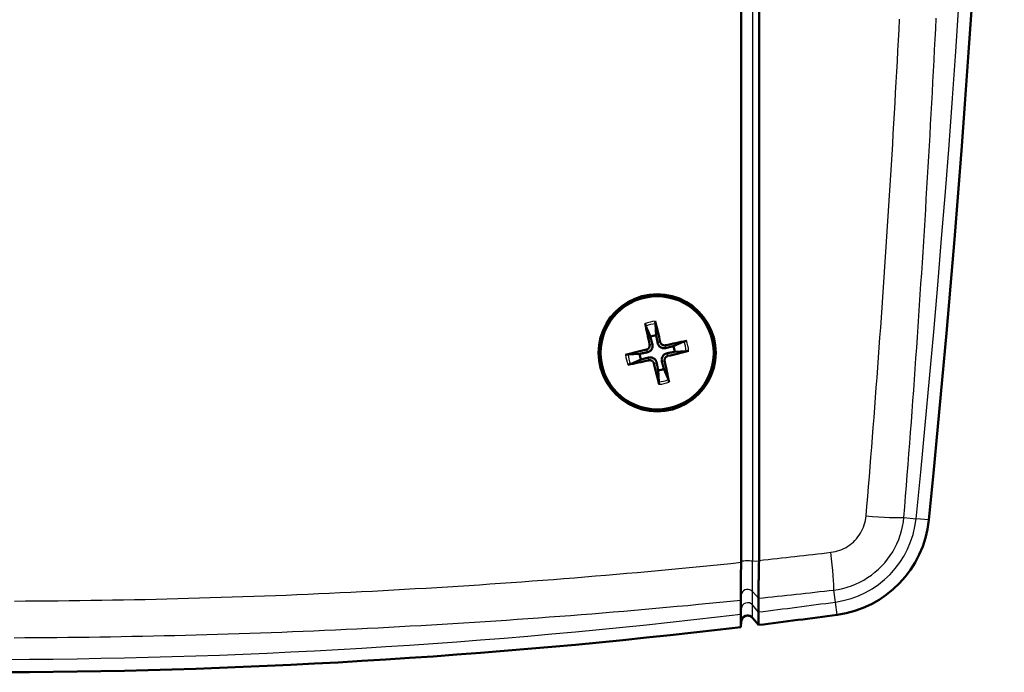
# Model space of a CAD drawing. Units: millimetres. Extents: x 0 to 594, y 0 to 420.
# Drawn here: x 224 to 270, y 238 to 268 of the extents above; entities that cross this region are included whole.
import ezdxf

# ---------------------------------------------------------------- set-up
doc = ezdxf.new("R2010")
doc.units = ezdxf.units.MM
doc.layers.add('Spigoli tangenti visibili(ISO)', color=251, linetype='Continuous', lineweight=30)
doc.layers.add('Spigoli visibili(ISO)', color=7, linetype='Continuous', lineweight=50)

msp = doc.modelspace()

# ---------------------------------------------------------------- linework, layer by layer
at = {"layer": 'Spigoli tangenti visibili(ISO)'}
for p, q in [((258.256, 387.316), (258.256, 242.759)), ((257.727, 242.748), (257.727, 339.666)), ((253.423, 252.924), (253.552, 252.953)), ((253.926, 253.04), (253.797, 253.009)), ((254.163, 252.892), (254.192, 252.762)), ((253.275, 252.687), (253.305, 252.558)), ((254.278, 252.388), (254.248, 252.517)), ((253.39, 252.184), (253.361, 252.314)), ((253.627, 252.036), (253.756, 252.066)), ((254.131, 252.151), (254.001, 252.122)), ((265.363, 244.807), (265.932, 244.75)), ((266.533, 244.689), (265.932, 244.75)), ((257.715, 242.733), (257.727, 242.748)), ((257.727, 242.748), (257.727, 242.428)), ((258.56, 242.736), (258.256, 242.759)), ((258.256, 241.332), (258.256, 242.759)), ((258.256, 241.332), (258.534, 241.018)), ((258.256, 240.699), (258.256, 241.332)), ((262.146, 240.835), (262.07, 241.401)), ((257.714, 240.927), (257.714, 240.927)), ((257.727, 241.01), (257.727, 240.522)), ((257.727, 240.522), (257.714, 240.27)), ((257.727, 240.522), (257.727, 239.916)), ((258.256, 240.094), (258.256, 240.699)), ((258.534, 240.369), (258.256, 240.699)), ((262.227, 240.236), (262.146, 240.835))]:
    msp.add_line(p, q, dxfattribs=at)
at = {"layer": 'Spigoli tangenti visibili(ISO)', "flags": 128}
for points in [[(263.588, 244.878), (263.626, 245.338), (263.664, 245.798), (263.702, 246.259), (263.74, 246.721), (263.777, 247.183), (263.815, 247.646), (263.851, 248.11), (263.888, 248.574), (263.924, 249.039), (263.96, 249.505), (263.996, 249.971), (264.032, 250.438), (264.067, 250.905), (264.102, 251.374), (264.137, 251.842), (264.171, 252.312), (264.206, 252.782), (264.24, 253.253), (264.273, 253.724), (264.307, 254.197), (264.34, 254.669), (264.373, 255.143), (264.405, 255.617), (264.438, 256.092), (264.47, 256.568), (264.502, 257.044), (264.533, 257.521), (264.565, 257.999), (264.596, 258.477), (264.627, 258.956), (264.657, 259.436), (264.687, 259.917), (264.717, 260.398), (264.747, 260.88), (264.776, 261.363), (264.806, 261.846), (264.835, 262.331), (264.863, 262.816), (264.892, 263.301), (264.92, 263.788), (264.948, 264.275), (264.975, 264.763), (265.003, 265.252), (265.03, 265.741), (265.056, 266.231), (265.083, 266.722), (265.109, 267.213), (265.135, 267.706), (265.161, 268.198)], [(265.363, 244.807), (265.403, 245.305), (265.443, 245.803), (265.482, 246.301), (265.521, 246.8), (265.56, 247.298), (265.599, 247.796), (265.637, 248.294), (265.674, 248.793), (265.712, 249.291), (265.749, 249.79), (265.785, 250.288), (265.821, 250.786), (265.857, 251.285), (265.893, 251.784), (265.928, 252.282), (265.963, 252.781), (265.997, 253.28), (266.031, 253.778), (266.065, 254.277), (266.099, 254.776), (266.132, 255.275), (266.165, 255.774), (266.197, 256.272), (266.229, 256.771), (266.261, 257.27), (266.292, 257.769), (266.324, 258.268), (266.354, 258.767), (266.385, 259.267), (266.415, 259.766), (266.445, 260.265), (266.474, 260.764), (266.503, 261.263), (266.532, 261.762), (266.561, 262.262), (266.589, 262.761), (266.617, 263.26), (266.644, 263.76), (266.672, 264.259), (266.699, 264.759), (266.725, 265.258), (266.751, 265.758), (266.777, 266.257), (266.803, 266.757), (266.828, 267.256), (266.854, 267.756), (266.878, 268.255)], [(261.936, 243.171), (262.042, 243.187), (262.147, 243.208), (262.25, 243.236), (262.352, 243.269), (262.452, 243.308), (262.549, 243.353), (262.644, 243.403), (262.736, 243.459), (262.824, 243.52), (262.909, 243.585), (262.989, 243.655), (263.066, 243.73), (263.138, 243.809), (263.206, 243.892), (263.269, 243.979), (263.327, 244.069), (263.379, 244.163), (263.426, 244.259), (263.468, 244.358), (263.504, 244.459), (263.534, 244.561), (263.558, 244.666), (263.576, 244.771), (263.588, 244.878)], [(262.07, 241.401), (262.281, 241.433), (262.489, 241.478), (262.695, 241.534), (262.898, 241.601), (263.096, 241.68), (263.289, 241.77), (263.478, 241.871), (263.66, 241.982), (263.835, 242.104), (264.004, 242.235), (264.164, 242.375), (264.317, 242.524), (264.461, 242.681), (264.595, 242.847), (264.721, 243.019), (264.836, 243.199), (264.941, 243.385), (265.035, 243.576), (265.118, 243.772), (265.191, 243.973), (265.251, 244.178), (265.3, 244.385), (265.338, 244.595), (265.363, 244.807)], [(223.611, 240.884), (224.122, 240.886), (224.634, 240.89), (225.145, 240.894), (225.656, 240.898), (226.167, 240.904), (226.678, 240.91), (227.188, 240.917), (227.699, 240.925), (228.21, 240.933), (228.72, 240.942), (229.231, 240.952), (229.741, 240.963), (230.251, 240.974), (230.761, 240.986), (231.271, 240.999), (231.78, 241.013), (232.29, 241.027), (232.799, 241.042), (233.308, 241.058), (233.817, 241.074), (234.326, 241.091), (234.834, 241.109), (235.343, 241.128), (235.851, 241.147), (236.358, 241.167), (236.866, 241.188), (237.373, 241.21), (237.88, 241.232), (238.386, 241.255), (238.892, 241.279), (239.398, 241.303), (239.903, 241.328), (240.408, 241.354), (240.912, 241.381), (241.416, 241.408), (241.92, 241.436), (242.423, 241.465), (242.925, 241.494), (243.427, 241.524), (243.928, 241.555), (244.429, 241.587), (244.929, 241.619), (245.429, 241.652), (245.927, 241.686), (246.426, 241.72), (246.923, 241.755), (247.42, 241.791), (247.917, 241.827), (248.412, 241.864), (248.907, 241.902), (249.402, 241.941), (249.896, 241.98), (250.389, 242.02), (250.881, 242.06), (251.373, 242.102), (251.865, 242.144), (252.355, 242.186), (252.845, 242.23), (253.335, 242.274), (253.824, 242.318), (254.312, 242.364), (254.8, 242.41), (255.287, 242.457), (255.774, 242.504), (256.26, 242.553), (256.745, 242.601), (257.23, 242.651), (257.715, 242.701)], [(223.586, 239.163), (224.089, 239.165), (224.592, 239.168), (225.095, 239.172), (225.598, 239.177), (226.101, 239.182), (226.604, 239.188), (227.107, 239.194), (227.61, 239.201), (228.112, 239.209), (228.615, 239.218), (229.118, 239.227), (229.621, 239.237), (230.124, 239.248), (230.627, 239.259), (231.13, 239.271), (231.633, 239.284), (232.135, 239.297), (232.638, 239.311), (233.141, 239.326), (233.644, 239.342), (234.146, 239.358), (234.649, 239.375), (235.151, 239.392), (235.654, 239.41), (236.157, 239.429), (236.659, 239.449), (237.162, 239.469), (237.664, 239.491), (238.166, 239.512), (238.669, 239.535), (239.171, 239.558), (239.673, 239.582), (240.176, 239.607), (240.678, 239.632), (241.18, 239.658), (241.682, 239.685), (242.184, 239.712), (242.686, 239.74), (243.188, 239.769), (243.69, 239.799), (244.192, 239.829), (244.693, 239.86), (245.195, 239.892), (245.697, 239.925), (246.198, 239.958), (246.7, 239.992), (247.201, 240.026), (247.703, 240.062), (248.204, 240.098), (248.705, 240.135), (249.206, 240.173), (249.707, 240.211), (250.208, 240.25), (250.709, 240.29), (251.21, 240.331), (251.711, 240.372), (252.212, 240.414), (252.712, 240.457), (253.213, 240.5), (253.713, 240.545), (254.214, 240.59), (254.714, 240.636), (255.214, 240.682), (255.714, 240.73), (256.214, 240.778), (256.714, 240.827), (257.214, 240.877), (257.714, 240.927)]]:
    msp.add_lwpolyline(points, dxfattribs=at)
at = {"layer": 'Spigoli tangenti visibili(ISO)'}
for centre, radius, start, end in [((-429.923, 315.038), 699.396, 354.232156, 5.767844), ((253.777, 252.538), 1.483, 93.8244, 112.0843), ((253.777, 252.538), 1.362, 93.1658, 112.7429), ((253.777, 252.538), 1.362, 3.1658, 22.7429), ((253.777, 252.538), 1.483, 3.8244, 22.0843), ((253.777, 252.538), 1.483, 183.8244, 202.0843), ((253.777, 252.538), 1.362, 183.1658, 202.7429), ((253.777, 252.538), 1.362, 273.1658, 292.7429), ((253.777, 252.538), 1.483, 273.8244, 292.0843), ((261.558, 245.192), 4.396, 277.6913, 354.2322), ((222.077, 537.538), 299.396, 276.99431, 277.69127), ((222.077, 537.538), 299.396, 263.16387, 276.83613)]:
    msp.add_arc(centre, radius, start, end, dxfattribs=at)
for centre, major_axis, ratio, start_param, end_param in [((263.46, 244.999), (1.993, -0.167), 0.055449, 4.781016, 5.985189), ((224.475, 509.531), (-290.87, 3.348), 0.923131, 1.698871, 1.710564), ((261.814, 243.296), (0.235, -1.986), 0.053552, 0.297783, 1.501642), ((258.027, 242.747), (-0.3, 0), 0.062822, 3.839716, 6.230825), ((258.027, 241.149), (-0.3, 0), 0.950137, 3.839724, 5.940901), ((224.676, 497.654), (-287.102, 3.72), 0.899804, 1.700659, 1.713062), ((258.027, 240.507), (-0.3, 0), 0.996139, 3.839724, 6.230825)]:
    msp.add_ellipse(centre, major_axis=major_axis, ratio=ratio, start_param=start_param, end_param=end_param, dxfattribs=at)
at = {"layer": 'Spigoli visibili(ISO)'}
for p, q in [((258.561, 387.284), (258.561, 242.791)), ((257.715, 339.468), (257.715, 242.733)), ((253.25, 253.794), (253.46, 253.294)), ((253.731, 253.356), (253.701, 253.897)), ((255.033, 253.064), (254.533, 252.855)), ((252.958, 252.492), (252.417, 252.462)), ((254.595, 252.583), (255.136, 252.613)), ((252.521, 252.011), (253.02, 252.221)), ((253.822, 251.719), (253.852, 251.178)), ((254.303, 251.282), (254.094, 251.781)), ((257.715, 242.733), (257.715, 242.701)), ((257.714, 240.27), (257.714, 240.925)), ((257.714, 240.27), (257.714, 239.662)), ((258.127, 240.184), (258.127, 240.184)), ((258.534, 239.761), (258.256, 240.094)), ((258.256, 240.094), (258.534, 239.761)), ((258.534, 239.761), (258.534, 240.369)), ((257.714, 239.662), (257.727, 239.916))]:
    msp.add_line(p, q, dxfattribs=at)
at = {"layer": 'Spigoli visibili(ISO)', "flags": 128}
for points in [[(256.527, 252.538), (256.503, 252.897), (256.433, 253.25), (256.317, 253.591), (256.158, 253.913), (255.957, 254.213), (255.719, 254.484), (255.449, 254.721), (255.148, 254.921), (254.826, 255.08), (254.485, 255.195), (254.131, 255.265), (253.773, 255.288), (253.415, 255.264), (253.061, 255.193), (252.722, 255.077), (252.4, 254.918), (252.1, 254.718), (251.831, 254.481), (251.594, 254.211), (251.395, 253.912), (251.236, 253.59), (251.12, 253.249), (251.05, 252.897), (251.027, 252.538)], [(253.25, 253.794), (253.249, 253.796), (253.248, 253.799), (253.247, 253.803), (253.245, 253.806), (253.244, 253.81), (253.243, 253.814), (253.242, 253.818), (253.24, 253.823), (253.239, 253.828), (253.237, 253.833), (253.236, 253.838), (253.235, 253.843), (253.233, 253.848), (253.232, 253.854), (253.23, 253.86), (253.229, 253.866), (253.228, 253.871), (253.226, 253.877), (253.225, 253.883), (253.224, 253.889), (253.222, 253.894), (253.221, 253.9), (253.22, 253.906), (253.219, 253.912)], [(253.678, 254.018), (253.679, 254.012), (253.681, 254.006), (253.682, 254), (253.684, 253.994), (253.685, 253.989), (253.686, 253.983), (253.688, 253.977), (253.689, 253.971), (253.69, 253.965), (253.691, 253.96), (253.693, 253.954), (253.694, 253.949), (253.695, 253.943), (253.696, 253.938), (253.697, 253.933), (253.697, 253.928), (253.698, 253.923), (253.699, 253.919), (253.699, 253.915), (253.7, 253.911), (253.7, 253.907), (253.701, 253.904), (253.701, 253.9), (253.701, 253.897)], [(253.797, 253.009), (253.795, 253.018), (253.793, 253.027), (253.792, 253.036), (253.79, 253.046), (253.788, 253.056), (253.786, 253.067), (253.784, 253.077), (253.782, 253.089), (253.779, 253.101), (253.777, 253.113), (253.775, 253.125), (253.772, 253.139), (253.77, 253.153), (253.767, 253.167), (253.764, 253.182), (253.761, 253.198), (253.758, 253.214), (253.755, 253.232), (253.751, 253.25), (253.748, 253.269), (253.744, 253.289), (253.74, 253.31), (253.736, 253.333), (253.731, 253.356)], [(253.423, 252.924), (253.425, 252.911), (253.426, 252.899), (253.427, 252.886), (253.427, 252.873), (253.426, 252.86), (253.424, 252.847), (253.421, 252.834), (253.418, 252.822), (253.414, 252.809), (253.409, 252.798), (253.403, 252.786), (253.397, 252.775), (253.39, 252.765), (253.382, 252.755), (253.373, 252.745), (253.364, 252.736), (253.355, 252.727), (253.344, 252.719), (253.333, 252.712), (253.322, 252.706), (253.31, 252.7), (253.299, 252.695), (253.287, 252.691), (253.275, 252.687)], [(253.552, 252.953), (253.557, 252.932), (253.561, 252.911), (253.563, 252.89), (253.564, 252.869), (253.563, 252.848), (253.561, 252.827), (253.558, 252.806), (253.553, 252.784), (253.546, 252.762), (253.538, 252.74), (253.528, 252.72), (253.516, 252.7), (253.504, 252.682), (253.49, 252.664), (253.474, 252.647), (253.457, 252.631), (253.44, 252.617), (253.422, 252.604), (253.404, 252.594), (253.386, 252.584), (253.366, 252.576), (253.346, 252.568), (253.326, 252.562), (253.305, 252.558)], [(253.46, 253.294), (253.466, 253.271), (253.472, 253.249), (253.477, 253.228), (253.483, 253.208), (253.488, 253.189), (253.493, 253.172), (253.497, 253.155), (253.502, 253.138), (253.506, 253.123), (253.51, 253.108), (253.514, 253.094), (253.518, 253.08), (253.521, 253.067), (253.525, 253.055), (253.528, 253.043), (253.531, 253.031), (253.534, 253.02), (253.537, 253.009), (253.54, 252.999), (253.543, 252.989), (253.545, 252.98), (253.548, 252.97), (253.55, 252.961), (253.552, 252.953)], [(254.192, 252.762), (254.171, 252.757), (254.15, 252.753), (254.129, 252.751), (254.108, 252.75), (254.087, 252.751), (254.066, 252.753), (254.045, 252.756), (254.023, 252.761), (254.001, 252.768), (253.979, 252.777), (253.959, 252.786), (253.939, 252.798), (253.921, 252.81), (253.903, 252.824), (253.886, 252.84), (253.87, 252.857), (253.856, 252.874), (253.843, 252.892), (253.833, 252.91), (253.823, 252.928), (253.815, 252.948), (253.807, 252.968), (253.801, 252.988), (253.797, 253.009)], [(254.163, 252.892), (254.15, 252.889), (254.138, 252.888), (254.125, 252.887), (254.112, 252.887), (254.099, 252.888), (254.086, 252.89), (254.073, 252.893), (254.061, 252.896), (254.048, 252.901), (254.037, 252.906), (254.025, 252.911), (254.014, 252.918), (254.004, 252.924), (253.994, 252.932), (253.984, 252.941), (253.975, 252.95), (253.966, 252.96), (253.958, 252.97), (253.951, 252.981), (253.945, 252.992), (253.939, 253.004), (253.934, 253.016), (253.93, 253.028), (253.926, 253.04)], [(255.033, 253.064), (255.035, 253.065), (255.038, 253.066), (255.042, 253.068), (255.045, 253.069), (255.049, 253.07), (255.053, 253.071), (255.057, 253.073), (255.062, 253.074), (255.067, 253.075), (255.072, 253.077), (255.077, 253.078), (255.082, 253.079), (255.087, 253.081), (255.093, 253.082), (255.099, 253.084), (255.104, 253.085), (255.11, 253.087), (255.116, 253.088), (255.122, 253.089), (255.128, 253.09), (255.133, 253.092), (255.139, 253.093), (255.145, 253.094), (255.151, 253.095)], [(251.027, 252.538), (251.05, 252.179), (251.12, 251.825), (251.236, 251.484), (251.395, 251.162), (251.596, 250.862), (251.834, 250.591), (252.104, 250.354), (252.405, 250.154), (252.728, 249.995), (253.068, 249.88), (253.422, 249.811), (253.781, 249.787), (254.139, 249.812), (254.493, 249.882), (254.832, 249.998), (255.154, 250.157), (255.453, 250.358), (255.722, 250.594), (255.959, 250.864), (256.159, 251.164), (256.317, 251.485), (256.433, 251.826), (256.503, 252.179), (256.527, 252.538)], [(252.296, 252.439), (252.302, 252.44), (252.308, 252.442), (252.314, 252.443), (252.32, 252.445), (252.325, 252.446), (252.331, 252.447), (252.337, 252.449), (252.343, 252.45), (252.349, 252.451), (252.355, 252.452), (252.36, 252.454), (252.366, 252.455), (252.371, 252.456), (252.376, 252.457), (252.381, 252.458), (252.386, 252.458), (252.391, 252.459), (252.395, 252.46), (252.399, 252.461), (252.403, 252.461), (252.407, 252.461), (252.411, 252.462), (252.414, 252.462), (252.417, 252.462)], [(253.305, 252.558), (253.296, 252.556), (253.287, 252.554), (253.278, 252.553), (253.268, 252.551), (253.258, 252.549), (253.248, 252.547), (253.237, 252.545), (253.225, 252.543), (253.214, 252.54), (253.201, 252.538), (253.189, 252.536), (253.175, 252.533), (253.162, 252.531), (253.147, 252.528), (253.132, 252.525), (253.116, 252.522), (253.1, 252.519), (253.082, 252.516), (253.064, 252.512), (253.045, 252.509), (253.025, 252.505), (253.004, 252.501), (252.981, 252.497), (252.958, 252.492)], [(254.001, 252.122), (253.996, 252.143), (253.992, 252.164), (253.99, 252.185), (253.989, 252.206), (253.99, 252.227), (253.992, 252.248), (253.995, 252.269), (254, 252.291), (254.007, 252.313), (254.015, 252.335), (254.025, 252.355), (254.037, 252.375), (254.049, 252.393), (254.063, 252.411), (254.079, 252.428), (254.096, 252.444), (254.113, 252.458), (254.131, 252.471), (254.149, 252.482), (254.167, 252.491), (254.187, 252.499), (254.207, 252.507), (254.227, 252.513), (254.248, 252.517)], [(254.533, 252.855), (254.51, 252.848), (254.488, 252.842), (254.467, 252.837), (254.447, 252.831), (254.428, 252.826), (254.41, 252.821), (254.393, 252.817), (254.377, 252.812), (254.362, 252.808), (254.347, 252.804), (254.333, 252.8), (254.319, 252.796), (254.306, 252.793), (254.294, 252.789), (254.282, 252.786), (254.27, 252.783), (254.259, 252.78), (254.248, 252.777), (254.238, 252.774), (254.228, 252.772), (254.219, 252.769), (254.209, 252.766), (254.2, 252.764), (254.192, 252.762)], [(254.248, 252.517), (254.257, 252.519), (254.266, 252.521), (254.275, 252.523), (254.285, 252.524), (254.295, 252.526), (254.306, 252.528), (254.316, 252.53), (254.328, 252.532), (254.34, 252.535), (254.352, 252.537), (254.364, 252.539), (254.378, 252.542), (254.392, 252.545), (254.406, 252.547), (254.421, 252.55), (254.437, 252.553), (254.453, 252.556), (254.471, 252.559), (254.489, 252.563), (254.508, 252.566), (254.528, 252.57), (254.549, 252.574), (254.572, 252.578), (254.595, 252.583)], [(255.257, 252.637), (255.251, 252.635), (255.245, 252.634), (255.239, 252.632), (255.233, 252.631), (255.228, 252.629), (255.222, 252.628), (255.216, 252.627), (255.21, 252.625), (255.204, 252.624), (255.199, 252.623), (255.193, 252.622), (255.188, 252.621), (255.182, 252.62), (255.177, 252.619), (255.172, 252.618), (255.167, 252.617), (255.162, 252.616), (255.158, 252.615), (255.154, 252.615), (255.15, 252.614), (255.146, 252.614), (255.143, 252.613), (255.139, 252.613), (255.136, 252.613)], [(252.521, 252.011), (252.518, 252.01), (252.515, 252.009), (252.511, 252.008), (252.508, 252.006), (252.504, 252.005), (252.5, 252.004), (252.496, 252.003), (252.491, 252.001), (252.486, 252), (252.481, 251.998), (252.476, 251.997), (252.471, 251.996), (252.466, 251.994), (252.46, 251.993), (252.455, 251.991), (252.449, 251.99), (252.443, 251.989), (252.437, 251.987), (252.431, 251.986), (252.426, 251.985), (252.42, 251.983), (252.414, 251.982), (252.408, 251.981), (252.402, 251.98)], [(253.02, 252.221), (253.044, 252.227), (253.066, 252.233), (253.086, 252.239), (253.106, 252.244), (253.125, 252.249), (253.143, 252.254), (253.16, 252.259), (253.176, 252.263), (253.191, 252.267), (253.206, 252.271), (253.22, 252.275), (253.234, 252.279), (253.247, 252.282), (253.259, 252.286), (253.271, 252.289), (253.283, 252.292), (253.294, 252.295), (253.305, 252.298), (253.315, 252.301), (253.325, 252.304), (253.335, 252.306), (253.344, 252.309), (253.353, 252.311), (253.361, 252.314)], [(253.361, 252.314), (253.382, 252.318), (253.403, 252.322), (253.424, 252.324), (253.445, 252.325), (253.466, 252.324), (253.487, 252.322), (253.508, 252.319), (253.53, 252.314), (253.552, 252.307), (253.574, 252.299), (253.594, 252.289), (253.614, 252.278), (253.632, 252.265), (253.65, 252.251), (253.667, 252.235), (253.683, 252.218), (253.697, 252.201), (253.71, 252.183), (253.721, 252.165), (253.73, 252.147), (253.738, 252.127), (253.746, 252.107), (253.752, 252.087), (253.756, 252.066)], [(253.39, 252.184), (253.403, 252.186), (253.415, 252.187), (253.428, 252.188), (253.441, 252.188), (253.454, 252.187), (253.467, 252.185), (253.48, 252.182), (253.492, 252.179), (253.505, 252.175), (253.517, 252.17), (253.528, 252.164), (253.539, 252.158), (253.549, 252.151), (253.559, 252.143), (253.569, 252.135), (253.578, 252.125), (253.587, 252.116), (253.595, 252.105), (253.602, 252.094), (253.609, 252.083), (253.614, 252.071), (253.619, 252.06), (253.624, 252.048), (253.627, 252.036)], [(253.756, 252.066), (253.758, 252.057), (253.76, 252.048), (253.762, 252.039), (253.763, 252.029), (253.765, 252.019), (253.767, 252.009), (253.769, 251.998), (253.771, 251.986), (253.774, 251.975), (253.776, 251.962), (253.778, 251.95), (253.781, 251.936), (253.783, 251.923), (253.786, 251.908), (253.789, 251.893), (253.792, 251.877), (253.795, 251.861), (253.798, 251.843), (253.802, 251.825), (253.805, 251.806), (253.809, 251.786), (253.813, 251.765), (253.817, 251.743), (253.822, 251.719)], [(254.094, 251.781), (254.087, 251.805), (254.081, 251.827), (254.076, 251.847), (254.07, 251.867), (254.065, 251.886), (254.06, 251.904), (254.056, 251.921), (254.051, 251.937), (254.047, 251.952), (254.043, 251.967), (254.039, 251.981), (254.035, 251.995), (254.032, 252.008), (254.028, 252.02), (254.025, 252.032), (254.022, 252.044), (254.019, 252.055), (254.016, 252.066), (254.013, 252.076), (254.011, 252.086), (254.008, 252.096), (254.005, 252.105), (254.003, 252.114), (254.001, 252.122)], [(254.131, 252.151), (254.128, 252.164), (254.127, 252.176), (254.126, 252.189), (254.126, 252.202), (254.127, 252.215), (254.129, 252.228), (254.132, 252.241), (254.135, 252.253), (254.14, 252.266), (254.145, 252.278), (254.15, 252.289), (254.156, 252.3), (254.163, 252.31), (254.171, 252.32), (254.18, 252.33), (254.189, 252.339), (254.199, 252.348), (254.209, 252.356), (254.22, 252.363), (254.231, 252.37), (254.243, 252.375), (254.254, 252.38), (254.266, 252.385), (254.278, 252.388)], [(253.875, 251.057), (253.874, 251.063), (253.873, 251.069), (253.871, 251.075), (253.87, 251.081), (253.868, 251.086), (253.867, 251.092), (253.866, 251.098), (253.864, 251.104), (253.863, 251.11), (253.862, 251.116), (253.861, 251.121), (253.859, 251.127), (253.858, 251.132), (253.858, 251.137), (253.857, 251.142), (253.856, 251.147), (253.855, 251.152), (253.854, 251.156), (253.854, 251.16), (253.853, 251.164), (253.853, 251.168), (253.852, 251.172), (253.852, 251.175), (253.852, 251.178)], [(254.303, 251.282), (254.304, 251.279), (254.305, 251.276), (254.306, 251.272), (254.308, 251.269), (254.309, 251.265), (254.31, 251.261), (254.311, 251.257), (254.313, 251.252), (254.314, 251.247), (254.316, 251.242), (254.317, 251.237), (254.318, 251.232), (254.32, 251.227), (254.321, 251.221), (254.323, 251.216), (254.324, 251.21), (254.325, 251.204), (254.327, 251.198), (254.328, 251.192), (254.329, 251.187), (254.331, 251.181), (254.332, 251.175), (254.333, 251.169), (254.334, 251.163)], [(257.715, 242.701), (257.715, 242.602), (257.715, 242.503), (257.715, 242.405), (257.714, 242.308), (257.714, 242.212), (257.714, 242.118), (257.714, 242.025), (257.714, 241.936), (257.714, 241.848), (257.714, 241.763), (257.714, 241.681), (257.714, 241.601), (257.714, 241.525), (257.714, 241.451), (257.714, 241.381), (257.714, 241.315), (257.714, 241.252), (257.714, 241.193), (257.714, 241.137), (257.714, 241.086), (257.714, 241.039), (257.714, 240.997), (257.714, 240.96), (257.714, 240.927)], [(258.536, 241.015), (258.536, 241.048), (258.536, 241.085), (258.536, 241.126), (258.536, 241.172), (258.536, 241.221), (258.537, 241.275), (258.537, 241.332), (258.538, 241.393), (258.538, 241.457), (258.539, 241.525), (258.54, 241.595), (258.541, 241.669), (258.542, 241.746), (258.543, 241.826), (258.545, 241.908), (258.546, 241.992), (258.548, 242.079), (258.549, 242.168), (258.551, 242.26), (258.553, 242.353), (258.554, 242.447), (258.556, 242.542), (258.558, 242.639), (258.56, 242.736)], [(258.534, 240.369), (258.534, 240.381), (258.534, 240.395), (258.534, 240.41), (258.534, 240.426), (258.534, 240.444), (258.535, 240.462), (258.535, 240.482), (258.535, 240.503), (258.535, 240.526), (258.535, 240.549), (258.535, 240.574), (258.535, 240.601), (258.535, 240.628), (258.535, 240.657), (258.535, 240.687), (258.535, 240.718), (258.535, 240.75), (258.536, 240.784), (258.536, 240.819), (258.536, 240.855), (258.536, 240.892), (258.536, 240.931), (258.536, 240.971), (258.536, 241.012)], [(258.536, 241.012), (258.536, 241.012), (258.536, 241.012), (258.536, 241.012), (258.536, 241.013), (258.536, 241.013), (258.536, 241.013), (258.536, 241.013), (258.536, 241.013), (258.536, 241.013), (258.536, 241.013), (258.536, 241.014), (258.536, 241.014), (258.536, 241.014), (258.536, 241.014), (258.536, 241.014), (258.536, 241.014), (258.536, 241.014), (258.536, 241.015), (258.536, 241.015), (258.536, 241.015), (258.536, 241.015), (258.536, 241.015), (258.536, 241.015), (258.536, 241.015)], [(257.727, 239.916), (257.729, 239.939), (257.733, 239.962), (257.739, 239.985), (257.746, 240.007), (257.755, 240.028), (257.766, 240.049), (257.778, 240.068), (257.792, 240.087), (257.807, 240.105), (257.823, 240.121), (257.841, 240.136), (257.859, 240.15), (257.879, 240.162), (257.9, 240.173), (257.921, 240.182), (257.943, 240.189), (257.966, 240.195), (257.989, 240.198), (258.012, 240.2), (258.035, 240.201), (258.058, 240.199), (258.081, 240.196), (258.104, 240.191), (258.127, 240.184)]]:
    msp.add_lwpolyline(points, dxfattribs=at)
at = {"layer": 'Spigoli visibili(ISO)'}
msp.add_circle((253.777, 252.538), 2.657, dxfattribs=at)
for centre, radius, start, end in [((-429.923, 315.038), 700, 354.232156, 5.767844), ((253.777, 252.538), 0.82, 93.1606, 112.7481), ((253.777, 252.538), 0.82, 183.1606, 202.7481), ((253.777, 252.538), 0.82, 3.1606, 22.7481), ((253.777, 252.538), 0.82, 273.1606, 292.7481), ((261.558, 245.192), 5, 277.6913, 354.2322), ((222.077, 537.537), 297.175, 277.05169, 277.0528), ((222.618, 533.122), 294.196, 276.9952364083785, 276.9952424454698), ((222.077, 537.538), 298.645, 277.01301, 277.01575), ((222.077, 537.538), 300, 276.98019, 277.69127), ((222.077, 537.538), 300, 263.1777, 276.8223), ((224.973, 513.878), 276.164, 276.98018, 276.98019)]:
    msp.add_arc(centre, radius, start, end, dxfattribs=at)
for centre, major_axis, ratio, start_param, end_param in [((253.945, 252.575), (1.093, -4.876), 0.087156, 4.415203, 4.62138), ((253.608, 252.498), (-1.148, 4.863), 0.087156, 4.803398, 5.009575), ((253.814, 252.369), (-4.876, -1.093), 0.087156, 4.415203, 4.62138), ((253.816, 252.369), (-4.863, -1.148), 0.087156, 4.803398, 5.009575), ((253.737, 252.706), (4.863, 1.148), 0.087156, 4.803398, 5.009575), ((253.739, 252.706), (4.876, 1.093), 0.087156, 4.415203, 4.62138), ((253.945, 252.577), (1.148, -4.863), 0.087156, 4.803398, 5.009575), ((253.608, 252.5), (-1.093, 4.876), 0.087156, 4.415203, 4.62138), ((257.513, 242.87), (-0.085, 1.634), 0.639394, 4.596859, 4.630544), ((258.027, 239.9), (0, 0.301), 0.996139, 5.410517, 7.801615), ((258.027, 239.9), (0, 0.301), 0.99614, 5.410526, 5.943267)]:
    msp.add_ellipse(centre, major_axis=major_axis, ratio=ratio, start_param=start_param, end_param=end_param, dxfattribs=at)

doc.saveas('drawing.dxf')
